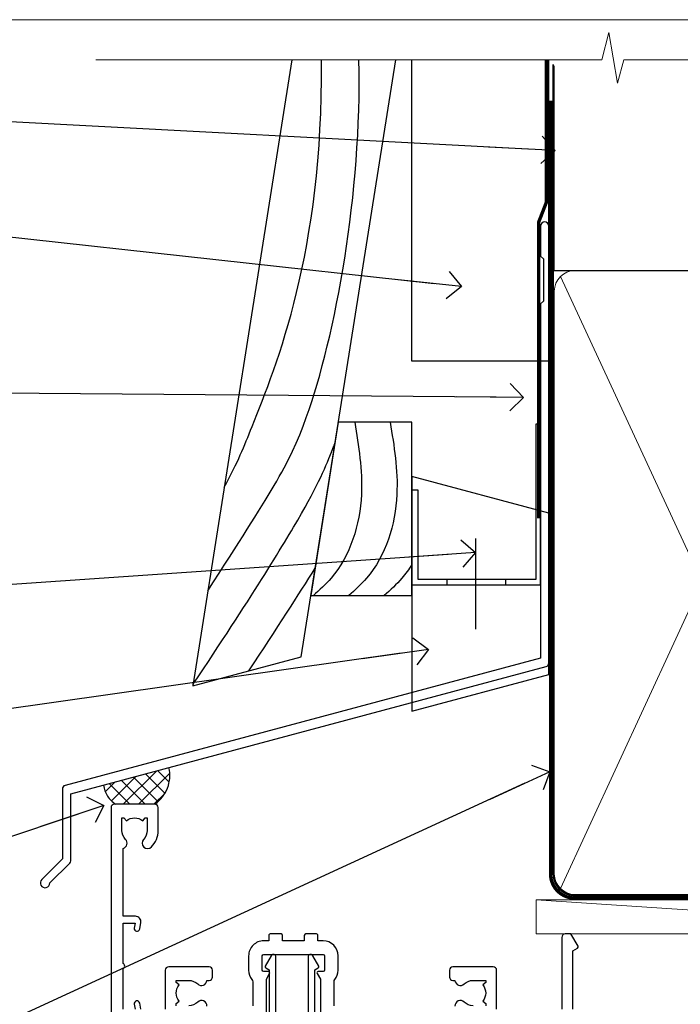
# Model space of a CAD drawing. Units: millimetres. Extents: x -19 to 11353, y -842 to 1143.
# Drawn here: x 9702 to 9798, y 550 to 695 of the extents above; entities that cross this region are included whole.
import ezdxf
from ezdxf import colors
from ezdxf.entities.mleader import LeaderData, LeaderLine
from ezdxf.math import Vec2, Vec3

# ---------------------------------------------------------------- set-up
doc = ezdxf.new("R2010")
doc.units = ezdxf.units.MM
doc.linetypes.add('CENTER', pattern=[2, 1.25, -0.25, 0.25, -0.25])
doc.linetypes.add('Dashed', pattern=[564.4444465637206, 282.2222232818604, -282.2222232818602])
doc.layers.get('Defpoints').update_dxf_attribs({"color": 8})
doc.layers.add('Aluminium Systems Ltd Joinery Detail', color=7, linetype='Continuous')
doc.layers.add('Aluminium Systems Ltd Notes', color=7, linetype='Continuous')
doc.styles.get("Standard").update_dxf_attribs({"font": 'arial.ttf'})

# ---------------------------------------------------------------- blocks, each defined once
blk = doc.blocks.new('Page Layout Group')
at = {"layer": 'Aluminium Systems Ltd Joinery Detail', "color": 8, "lineweight": 5}
blk.add_lwpolyline([(9600, 694.6394637946069), (9600, 0), (10153.08253771097, 0), (10153.08253771097, 694.6394637946069)], close=True, dxfattribs=at)
blk = doc.blocks.new('Bevel Back Weatherboard CC AL40 Liner External Slider')
at = {"layer": 'Aluminium Systems Ltd Joinery Detail', "lineweight": 5}
blk.add_line((-24.05289995627254, 5.500840232532312, 1.000000000000014), (50.52873724925144, 0.5003462141369255, 1.000000000000028), dxfattribs=at)
at = {"layer": 'Aluminium Systems Ltd Joinery Detail', "lineweight": 5, "elevation": 1.000000000000054}
blk.add_lwpolyline([(-24.05289995627254, 5.500840232532312), (50.52873724924325, 5.500840232527707), (50.52873724925144, 0.5003462141369255), (-24.05289995627709, 0.5003462141415298)], close=True, dxfattribs=at)
blk = doc.blocks.new('_Open90')
at = {"color": 0, "linetype": 'ByBlock', "lineweight": -2}
for p, q in [((-0.5, 0.5), (0, 0)), ((0, 0), (-2.439666651745029, 0)), ((0, 0), (-0.5, -0.5))]:
    blk.add_line(p, q, dxfattribs=at)
blk = doc.blocks.new('A895-22345')
for points in [[(32.65000002866117, 29.50000008753122), (32.65000002866117, 25.99705636211544, 0.171572875234226), (32.76111113974883, 25.68278668161767, -0.1715728752342437), (33.25000002866108, 24.3000000875314), (33.25000002866108, 22.20000008753115, -0.414213562373095), (31.05000002866126, 20.00000008753111), (30.30000002866126, 20.00000008753111), (30.30000002866126, 19.20000008753115, -0.414213562373428), (30.10000002866144, 19.00000008753111), (28.50000002866108, 19.00000008753111, -0.4142135623732615), (28.30000002866126, 19.20000008753115), (28.30000002866126, 20.00000008753111), (25.10000002866144, 20.00000008753122), (25.10000002866144, 19.20000008753115, -0.414213562373095), (24.90000002866162, 19.00000008753133), (23.30000002866126, 19.00000008753111, -0.4142135623732615), (23.10000002866144, 19.20000008753115), (23.10000002866144, 20.00000008753122), (22.35000002866099, 20.00000008753122, -0.414213562373095), (20.15000002866117, 22.20000008753127), (20.15000002866117, 24.3000000875314, -0.1715728752342643), (20.63888891744472, 25.68278668172181, 0.1715728752342691), (20.75000002866108, 25.99705636211544), (20.75000002866108, 29.50000008753111, 0.4142135623731616)], [(14.04729534885217, 29.55000008753072, -0.663104846952222), (12.68962128992661, 28.97641518187092, 0.1952598447287443), (11.40000002866117, 29.50000008753122)], [(9.550000028661259, 29.50000008753099), (9.550000028661259, 29.20233440520869), (9.982817808891184, 28.83915716545093, 0.3639702342660909), (9.982817808891184, 26.46084300961147), (9.550000028661259, 26.09766576985393), (9.550000028661259, 25.8000000875314), (11.40000002866117, 25.8000000875314, 0.1952598447287699), (12.68962128992661, 26.3235849931917, -0.6408239254461365), (14.04573131998603, 25.8000000875314), (14.35000002866144, 25.8000000875314, -0.4142135623730951), (14.85000002866144, 25.3000000875314), (14.85000002866144, 24.30000008753117, -0.4142135623730951), (14.35000002866144, 23.80000008753117), (8.45000002866135, 23.80000008753117, -0.4142135623730951), (7.95000002866135, 24.30000008753117), (7.95000002866135, 30.00000008753122)], [(4.347232257982512, 30.00000008753122), (4.193923129866278, 29.1305408164645, -1), (3.406076927456695, 29.26945935859803), (3.53489096847369, 30.00000008753122)], [(1.800000028661259, 30.00000008753122), (1.800000028661259, 24.10000008753136, -0.4999999999999717), (1.800000028661259, 23.30000008753117), (1.800000028661259, 17.40000008753131), (3.53489096847369, 17.40000008753131), (3.406076927456695, 18.1305408164645, -0.9999999999999999), (4.193923129866278, 18.26945935859825), (4.358002567025494, 17.33891862966479, -0.4663076581550153), (3.570156364615457, 16.40000008753108), (1.800000028661259, 16.40000008753108), (1.800000028661259, 6.457229615400678, -0.5542191990939351), (2.123584934321741, 5.139621348796567, 0.1952598447287443), (1.600000028661441, 3.850000087531129), (1.600000028661441, 2.00000008753122), (1.897665710983972, 2.00000008753122), (2.260842950741505, 2.432817867761145, 0.3639702342660909), (4.639157106581195, 2.432817867761145), (5.002334346338728, 2.00000008753122), (5.300000028661259, 2.00000008753122), (5.300000028661259, 3.850000087531129, 0.1952598447287699), (4.776415123000959, 5.139621348796567, -0.9999999999999999), (5.923584934321468, 6.254969466648021, -0.1952598447287647), (6.900000028661168, 3.850000087531129), (6.900000028661168, 0.5000000875312196, -0.4142135623730951), (6.400000028661168, 8.753121960580756e-08), (0.5000000286610771, 8.753121960580756e-08, -0.4142135623730951), (2.866107706722687e-08, 0.5000000875312196), (2.866107706722687e-08, 31.50000008753122, -0.4142135623730951)], [(22.75000002866108, 31.50000008753122), (22.75000002866108, 25.61961532980214), (23.22320510941807, 24.80000008753129, -0.5773502691896237), (23.05000002866126, 24.50000008753133), (22.35000002866144, 24.50000008753133, 0.414213562373095), (22.15000002866162, 24.30000008753129), (22.15000002866162, 22.20000008753138, 0.414213562373095), (22.35000002866144, 22.00000008753133), (31.05000002866126, 22.00000008753133, 0.414213562373095), (31.25000002866108, 22.20000008753138), (31.25000002866108, 24.30000008753129, 0.414213562373095), (31.05000002866126, 24.50000008753133), (30.35000002866144, 24.50000008753133, -0.5773502691896237), (30.17679494790463, 24.80000008753129), (30.65000002866117, 25.61961532980214), (30.65000002866117, 31.50000008753122, -0.4142135623730951)], [(67.60000002866144, 30.00000008753122), (67.60000002866144, 21.47735035672085), (68.30000002866126, 21.07320516828813, -0.4142135623730896), (68.37320510941817, 20.80000008753117), (67.33397462487682, 19.00000008753122), (66.50000002866108, 19.00000008753122, -0.4142135623730951), (66.00000002866108, 19.50000008753122), (66.00000002866108, 30.00000008753122)], [(56.45000002866135, 30.00000008753122), (56.45000002866135, 24.30000008753117, -0.4142135623730951), (55.95000002866135, 23.80000008753117), (50.05000002866126, 23.80000008753117, -0.4142135623730951), (49.55000002866126, 24.30000008753117), (49.55000002866126, 25.3000000875314, -0.4142135623730951), (50.05000002866126, 25.8000000875314), (50.35426873733667, 25.8000000875314, -0.6408239254461741), (51.71037876739609, 26.3235849931917, 0.1952598447287699), (53.00000002866153, 25.8000000875314), (54.85000002866144, 25.8000000875314), (54.85000002866144, 26.09766576985393), (54.41718224843152, 26.46084300961147, 0.3639702342660909), (54.41718224843152, 28.83915716545093), (54.85000002866144, 29.20233440520869), (54.85000002866144, 29.50000008753099)], [(53.00000002866108, 29.50000008753122, 0.1952598447287443), (51.71037876739609, 28.97641518187092, -0.6631048469514026), (50.35270470847007, 29.5500000875314)]]:
    blk.add_lwpolyline(points, format="xyb")
blk = doc.blocks.new('A880-22346')
blk.add_lwpolyline([(62.90000005594108, 37.30000006750026), (30.15000005594112, 37.30000006750026), (30.15000005594112, 39.00000006750065, 0.3419987131269407), (30.00000005593603, 39.19364923481248, -0.3419987131268389), (29.85000005594117, 39.38729840216342), (29.85000005594117, 45.53811985214884), (30.35000005594117, 45.82679498674361, 0.4142135623732391), (30.42320513669796, 46.10000006750079), (29.5500000559411, 47.61243563279891, 0.7673269879788879), (28.85000005594105, 47.42487119809698), (28.85000005594105, 37.30000006750086), (24.15000005594101, 37.30000006750086), (24.15000005594135, 47.42487119809698, 0.7673269879788795), (23.45000005594119, 47.61243563279891), (22.57679497518433, 46.10000006750079, 0.4142135623732379), (22.65000005594112, 45.82679498674361), (23.15000005594112, 45.53811985214884), (23.15000005594112, 39.38729840216342, -0.3419987131268583), (23.00000005594626, 39.19364923481248, 0.3419987131269261), (22.85000005594105, 39.00000006750065), (22.85000005594119, 37.30000006750026), (2.500000055940944, 37.30000006750026, 0.4142135623730868), (2.000000055940944, 37.80000006750021), (0.5000000559409443, 37.80000006750021, 0.414213562373095), (5.59409443212644e-08, 37.30000006750021), (5.59409443212644e-08, 0.5000000675005367, 0.4142135623730951), (0.5000000559409443, 6.750053671567002e-08), (3.500000055941172, 6.750053671567002e-08, 0.4142135623730951), (4.000000055941172, 0.5000000675005367), (4.000000055940944, 2.100000067500559, 0.9999999999999999), (3.000000055941172, 2.100000067500559), (3.000000055941172, 1.000000067500537), (1.500000055941172, 1.000000067500537), (1.500000055941172, 8.700000067500582), (3.000000055941172, 8.700000067500582), (3.000000055941172, 7.600000067500559, 0.9999999999999999), (4.000000055940944, 7.600000067500559), (4.000000055940944, 10.50000006750059, 1), (3.200000055940876, 10.50000006750059), (3.200000055940876, 9.700000067500582), (2.100000055941081, 9.700000067500582), (2.100000055941081, 20.20000006750041), (3.200000055940876, 20.20000006750035), (3.200000055940876, 19.4000000675004, 1.000000000000004), (4.000000055940944, 19.4000000675004), (4.000000055940944, 20.70000006750058, 0.4142135623730811), (3.500000055940944, 21.20000006750058), (2.900000055940808, 21.2000000675007, -0.4296339059667748), (2.400685288563636, 21.72616804562216), (3.072876269007992, 34.55233602374318, -0.3989595459737245), (4.071505803762562, 35.50000006750025), (49.00000005594094, 35.50000006750031), (49.00000005594094, 24.50000006750054, 0.4142135623730951), (49.50000005594094, 24.00000006750054), (51.20000005594076, 24.00000006750054, 0.9999999999999999), (51.20000005594076, 25.00000006750054), (50.60000005594131, 25.00000006750054), (50.60000005594131, 35.50000006750008), (63.80000005594094, 35.50000006750008), (63.80000005594094, 25.00000006750054), (63.20000005594149, 25.00000006750054, 0.9999999999999999), (63.20000005594149, 24.00000006750054), (64.9000000559413, 24.00000006750054, 0.4142135623730951), (65.4000000559413, 24.50000006750054), (65.4000000559413, 37.30000006750026, 0.414213562373095), (64.9000000559413, 37.80000006750026), (63.40000005594108, 37.80000006750026, 0.4142135623730867)], format="xyb", close=True)
blk = doc.blocks.new('AL40 External Sliding Door Head')
at = {"layer": 'Aluminium Systems Ltd Joinery Detail', "xscale": -1, "rotation": 180}
blk.add_blockref('A895-22345', (-119.9999990286449, 20.20005685071601), dxfattribs=at)
at = {"layer": 'Aluminium Systems Ltd Joinery Detail'}
blk.add_blockref('A880-22346', (-119.9999990559247, -49.59994330431573), dxfattribs=at)
blk = doc.blocks.new('90mm Framing Head CC')
at = {"layer": 'Aluminium Systems Ltd Joinery Detail', "color": 0, "linetype": 'Dashed'}
blk.add_line((79.90702482397342, 57.89869373908152), (79.9070248239733, 87.85823313036201), dxfattribs=at)
at = {"layer": 'Aluminium Systems Ltd Joinery Detail', "color": 0}
blk.add_line((79.90872482396975, 57.89869373908152), (168.8134264280374, 57.89869373908152), dxfattribs=at)
at = {"layer": 'Aluminium Systems Ltd Joinery Detail', "color": 0, "lineweight": 5}
for p, q in [((80.79699455334861, -32.57602347560749), (122.244289406273, 57.10360253296733)), ((80.79699455334861, 57.00872400970513), (122.3435558966332, -32.5760234756093))]:
    blk.add_line(p, q, dxfattribs=at)
at = {"layer": 'Aluminium Systems Ltd Joinery Detail', "color": 0, "linetype": 'Continuous', "lineweight": 5, "ltscale": 0.12}
blk.add_lwpolyline([(182.9879480272294, 88.77083214757897), (90.07936763175945, 88.77083214757897), (89.17565722327396, 85.33692842854236), (87.90906395990584, 92.75495333630408), (86.87170076539456, 88.77083214757897), (12.7762905931898, 88.77083214757897)], dxfattribs=at)
at = {"layer": 'Aluminium Systems Ltd Joinery Detail', "color": 0, "linetype": 'Dashed', "lineweight": 5, "ltscale": 0.01, "const_width": 0.25, "elevation": 0.25}
blk.add_lwpolyline([(79.76741611105064, 88.09570524321919), (79.76838801660631, -30.42770456154437, 0.4175702237706115), (82.91930208207407, -33.61188268707599), (165.3356062361571, -33.6039375219865, 0.8591327104487766), (165.4728671864981, -33.94403179512517, 0.00905533045714731)], format="xyb", dxfattribs=at)
at = {"layer": 'Aluminium Systems Ltd Joinery Detail', "color": 0, "linetype": 'CENTER', "lineweight": 5, "ltscale": 3, "const_width": 0.5, "elevation": 0.5}
blk.add_lwpolyline([(79.36830193081079, 82.75883188046976), (79.36883064616336, -30.42744648484802, 0.4209157528546889), (82.93271877258235, -33.99656746675862), (165.7748797079018, -33.99656746675862)], format="xyb", dxfattribs=at)
at = {"layer": 'Aluminium Systems Ltd Joinery Detail', "color": 0, "lineweight": 5}
blk.add_lwpolyline([(79.90702482397336, -28.31915385572245), (79.90702482397336, 54.86014701894567, -0.4142135623730941), (82.9455715441083, 57.89869373908152), (120.1949789058728, 57.89869373908152, -0.4142135623730958), (123.2335256260087, 54.86014701894567), (123.2335256260087, -28.31915385572245), (123.2335256260082, -30.42744648484802, -0.4142135623730958), (120.1949789058728, -33.46599320498387), (82.9455715441083, -33.46599320498387, -0.4142135623730941), (79.9070248239729, -30.42744648484802)], format="xyb", close=True, dxfattribs=at)
blk = doc.blocks.new('FLASHING END CAP')
at = {"color": 0}
blk.add_lwpolyline([(-18.54054891449641, -6.422487521775963), (1.495495225277409, -1.0538456750092), (1.495495225277409, 22.55905363656922), (-18.54054891449641, 27.92769548333592)], close=True, dxfattribs=at)
blk = doc.blocks.new('CAVITY CLOSER')
at = {"layer": 'Aluminium Systems Ltd Joinery Detail', "color": 0}
blk.add_line((-9.538543492707504, 6.781304775488707), (-9.538543492707504, -6.489108031060141), dxfattribs=at)
blk.add_lwpolyline([(-4.547473508864641e-13, 23.52338713960307), (-0.7233468181043463, 23.52506711623914), (-0.7233468181043463, 0.7843317447677691), (-17.93291419336629, 0.7843317447677691), (-17.93291419336629, 13.84475821493129), (-18.836044139774, 13.84475821493129), (-18.836044139774, 0), (0, 0), (-4.547473508864641e-13, 23.52338713960307)], dxfattribs=at)
blk.add_lwpolyline([(-5.115630226071517, 0.7843317447677691), (-13.72041391370249, 0.7843317447677691), (-13.72041391370249, 0), (-5.115630226071517, 0)], close=True, dxfattribs=at)
blk = doc.blocks.new('J370-32191')
blk.add_lwpolyline([(74.44766594028856, 96.89410808911416, 0.9999999999999999), (73.24766594028866, 96.89410808911416), (73.24766594028863, 92.49410808911406), (73.64766594028863, 92.09410808911403), (73.64766594028858, 85.89410808911404), (73.24766594028866, 85.49410808911412), (73.24766594028874, 33.62195571077086), (3.618256417737412, 14.96481165974738, 0.3394542588633779), (3.247665940288683, 14.48184874660285), (3.247665940288626, 4.237615433949853), (0.2050252531694093, 1.194974746830537, 1.488371740198599), (1.399963552106996, 0.6928567709205544), (4.301219330881948, 3.594112549695436, 0.1989123673796183), (4.447665940288672, 3.94766594028867), (4.447665940288615, 13.73766461893558), (74.07707546283989, 32.39480866995896, 0.3394542588633667), (74.44766594028862, 32.87777158310362)], format="xyb", close=True)
blk = doc.blocks.new('Bevel Back Weatherboard CC Head AL40')
at = {"layer": 'Aluminium Systems Ltd Joinery Detail', "linetype": 'Dashed'}
h = blk.add_hatch(dxfattribs=at)
h.set_pattern_fill('ANSI37', color=256, scale=0.5)
h.set_pattern_definition([(45, (-1563.030643808462, -1508.806649096914), (-1.122532015133644, 1.122532015133644), []), (135, (-1563.030643808462, -1508.806649096914), (-1.122532015133644, -1.122532015133644), [])])
edge = h.paths.add_edge_path()
edge.add_line((-76.49830126280453, 85.11867712628953), (-86.08089745150146, 82.5510282161348))
edge.add_arc((-82.29144715123351, 83.00044949252981), 3.816007476653752, 186.7635726978168, 238.5501434617599)
edge.add_line((-84.28245729817424, 79.74502453460855), (-78.55845075127525, 79.74502450133969))
edge.add_arc((-81.54882304763841, 83.9732087117286), 5.178790224351479, 305.2697606315574, 372.7786171672805)
at = {"color": 0}
blk.add_lwpolyline([(-58.4951845239371, 188.7708249492986), (-73.01659401524019, 97.08625377836734), (-57.15653223821101, 101.33594452343), (-43.30820763711705, 188.7708249492986)], dxfattribs=at)
blk.add_lwpolyline([(-55.73467149270158, 110.3132199590472), (-40.92546589359011, 110.3132199590472), (-40.92546589359011, 135.6862141095116), (-51.71598401482254, 135.6862141095116)], close=True, dxfattribs=at)
for points in [[(-49.30896548568529, 135.6862141095116), (-48.32901885542202, 125.1218698921313), (-52.76760065132038, 112.850978906776), (-55.36157702554675, 110.3132199590472)], [(-44.12101273723255, 135.6862141095116), (-43.14106610696928, 125.1218698921313), (-47.57964790286763, 112.850978906776), (-50.17362427709401, 110.3132199590472)]]:
    blk.add_spline(points, degree=3, dxfattribs=at)
blk.add_open_spline([(-40.92546589361137, 114.858759791624), (-41.36250605171392, 114.1492268371029), (-42.56236212835563, 112.4955771431413), (-44.08333931035219, 111.1258323307034), (-44.98567152864126, 110.3132199590472)], degree=3, knots=[21.17067296054123, 21.17067296054123, 21.17067296054123, 21.17067296054123, 23.65867267615142, 27.28757525225102, 27.28757525225102, 27.28757525225102, 27.28757525225102], dxfattribs=at)
at = {"layer": 'Aluminium Systems Ltd Joinery Detail', "linetype": 'Dashed', "ltscale": 0.01, "const_width": 0.5}
blk.add_lwpolyline([(-21.25910266639539, 188.7708249492985), (-21.25910266639539, 167.8616204193578), (-22.37532442963811, 164.9847493079934), (-22.37532442963811, 121.5950932958395)], dxfattribs=at)
at = {"layer": 'Aluminium Systems Ltd Joinery Detail'}
blk.add_lwpolyline([(-20.92546589359415, 188.7708249492985), (-20.92546589359415, 144.6350592306183), (-40.92546589359415, 144.6350592306183), (-40.92546589359415, 188.7708249492986)], dxfattribs=at)
at = {"layer": 'Aluminium Systems Ltd Joinery Detail', "linetype": 'Dashed'}
for centre, radius, start, end in [((-81.54882304763827, 83.9732087117286, 0.9999999999999991), 5.178790224351387, 305.2697606315588, 12.7786171672831), ((-82.29144715120557, 83.00044949254072, -1.000000000000028), 3.816007476682711, 186.763572697931, 238.5501434613687)]:
    blk.add_arc(centre, radius, start, end, dxfattribs=at)
for points, knots in [([(-70.81136582113766, 111.0095166290866), (-61.63010835599937, 125.3403178571277), (-54.44180988166772, 135.8118308227799), (-48.24384589752549, 169.2496093784641), (-48.68342544154171, 188.7708249492982)], [31.64478796746343, 31.64478796746343, 31.64478796746343, 31.64478796746343, 44.2336921954332, 65.29008605007164, 65.29008605007164, 65.29008605007164, 65.29008605007164]), ([(-68.40649673061614, 126.1932624919679), (-66.36914950745125, 129.943431719847), (-63.04167775579924, 138.3864665365082), (-53.91739407641586, 160.6820389526032), (-54.17452669911523, 188.4684101758475), (-54.17545835898687, 188.5690875880555), (-54.17648301708527, 188.6699107847544), (-54.17756570500745, 188.7708249492987)], [37.44682393705685, 37.44682393705685, 37.44682393705685, 37.44682393705685, 44.2336921954332, 64.40032742397399, 64.40032742397399, 64.40032742397399, 64.47339650634675, 64.47339650634675, 64.47339650634675, 64.47339650634675]), ([(-72.98902448571307, 97.26032093719743), (-56.23628407112056, 122.4170615209237), (-54.18425180408684, 127.4103383937219), (-52.2484985284371, 132.4934921019236), (-52.20248948494674, 132.6145394606172)], [28.51726798921866, 28.51726798921866, 28.51726798921866, 28.51726798921866, 44.2336921954332, 44.61692033555749, 44.61692033555749, 44.61692033555749, 44.61692033555749])]:
    blk.add_open_spline(points, degree=3, knots=knots, dxfattribs=at)
blk.add_open_spline([(-64.80708506679548, 99.28598507135916), (-60.6566708275069, 105.5587063611435), (-57.5123885878632, 110.4485781979142), (-55.09658891200053, 114.3419148194363)], degree=3, dxfattribs=at)
at = {"linetype": 'Dashed'}
blk.add_blockref('J370-32191', (-95.33708769410914, 67.52492339360731), dxfattribs=at)
at = {"color": 0}
for name, p in [('CAVITY CLOSER', (-22.08942175382043, 111.880164270495)), ('FLASHING END CAP', (-22.38491697909802, 99.81590692750467))]:
    blk.add_blockref(name, p, dxfattribs=at)
blk = doc.blocks.new('Bevel Back Weatherboard CC Head Text AL40')
at = {"layer": 'Aluminium Systems Ltd Notes', "color": 3, "lineweight": 5, "ltscale": 0.12}
ml = blk.add_multileader_mtext('Standard', dxfattribs=at)
ml.set_content('BUILDING WRAP', color=3)
ml.set_leader_properties(color=8)
ml.set_arrow_properties(name='OPEN90')
ml.build(insert=Vec2(0, 0))
ml.multileader.update_dxf_attribs({"text_left_attachment_type": 2, "text_right_attachment_type": 2})
ctx = ml.context
ctx.base_point, ctx.plane_origin = Vec3(-51.17571467995432, 28.1682591043982), Vec3(99.05724246548016, -37.49343230247905)
ctx.left_attachment, ctx.right_attachment, ctx.text_align_type = 2, 2, 2
notes = []
notes.append((ctx, [(0, (1, 1, 0), (-15.2499023897517, 28.1682591043982), (-1, 0), 6.291433026901128, [(0, [(106.4525308563261, 21.79049804892657)], 0, [])])]))
ctx.mtext.insert, ctx.mtext.width, ctx.mtext.alignment, ctx.mtext.line_spacing_style, ctx.mtext.flow_direction = Vec3(-23.54133541665306, 34.1682591043982), 41.08502851586559, 3, 2, 5
ml = blk.add_multileader_mtext('Standard', dxfattribs=at)
ml.set_content('CAVITY BATTEN', color=3)
ml.set_leader_properties(color=8)
ml.set_arrow_properties(name='OPEN90')
ml.build(insert=Vec2(0, 0))
ml.multileader.update_dxf_attribs({"text_left_attachment_type": 2, "text_right_attachment_type": 2})
ctx = ml.context
ctx.base_point, ctx.plane_origin = Vec3(-46.71732450260098, 13.71120511867184), Vec3(73.90176718918701, -32.88290477336614)
ctx.left_attachment, ctx.right_attachment, ctx.text_align_type = 2, 2, 2
notes.append((ctx, [(0, (1, 1, 0), (-15.2499023897517, 13.71120511867184), (-1, 0), 6.291433026901128, [(0, [(92.71701935691544, 1.851196157560025)], 0, [])])]))
ctx.mtext.insert, ctx.mtext.width, ctx.mtext.alignment, ctx.mtext.line_spacing_style, ctx.mtext.flow_direction = Vec3(-23.54133541665306, 19.71120511867184), 41.08502851586559, 3, 2, 5
ml = blk.add_multileader_mtext('Standard', dxfattribs=at)
ml.set_content('FLASHING SEALING TAPE OVER TOP END OF FLASHING', color=3)
ml.set_leader_properties(color=8)
ml.set_arrow_properties(name='OPEN90')
ml.build(insert=Vec2(0, 0))
ml.multileader.update_dxf_attribs({"text_left_attachment_type": 2, "text_right_attachment_type": 2})
ctx = ml.context
ctx.base_point, ctx.plane_origin = Vec3(-65.36125356126401, -13.40946813360961), Vec3(73.90176718918701, -53.64008401343744)
ctx.left_attachment, ctx.right_attachment, ctx.text_align_type = 2, 2, 2
notes.append((ctx, [(0, (1, 1, 0), (-15.2499023897517, -13.40946813360961), (-1, 0), 6.291433026901128, [(0, [(101.8271041272255, -14.36173531007262)], 0, [])])]))
ctx.mtext.insert, ctx.mtext.width, ctx.mtext.alignment, ctx.mtext.line_spacing_style, ctx.mtext.flow_direction = Vec3(-23.54133541665306, 2.590531866390393), 41.08502851586559, 3, 2, 5
ml = blk.add_multileader_mtext('Standard', dxfattribs=at)
ml.set_content('CAVITY SYSTEM BASE CLOSER', color=3)
ml.set_leader_properties(color=8)
ml.set_arrow_properties(name='OPEN90')
ml.build(insert=Vec2(0, 0))
ml.multileader.update_dxf_attribs({"text_left_attachment_type": 2, "text_right_attachment_type": 2})
ctx = ml.context
ctx.base_point, ctx.plane_origin = Vec3(-64.4281021287947, -44.6463558688697), Vec3(21.34790319290369, -146.4878747221605)
ctx.left_attachment, ctx.right_attachment, ctx.text_align_type = 2, 2, 2
notes.append((ctx, [(0, (1, 1, 0), (-15.2499023897517, -44.6463558688697), (-1, 0), 6.291433026901132, [(0, [(94.78649098432288, -37.08428193825875)], 0, [])])]))
ctx.mtext.insert, ctx.mtext.width, ctx.mtext.alignment, ctx.mtext.line_spacing_style, ctx.mtext.flow_direction = Vec3(-23.54133541665306, -35.31302253553645), 41.08502851586536, 3, 2, 5
ml = blk.add_multileader_mtext('Standard', dxfattribs=at)
ml.set_content('FLASHING END DAM', color=3)
ml.set_leader_properties(color=8)
ml.set_arrow_properties(name='OPEN90')
ml.build(insert=Vec2(0, 0))
ml.multileader.update_dxf_attribs({"text_left_attachment_type": 2, "text_right_attachment_type": 2})
ctx = ml.context
ctx.base_point, ctx.plane_origin = Vec3(-66.08158098281928, -65.86739263308255), Vec3(38.36709967903425, -164.9144317988821)
ctx.left_attachment, ctx.right_attachment, ctx.text_align_type = 2, 2, 2
notes.append((ctx, [(0, (1, 1, 0), (-15.2499023897517, -65.86739263308255), (-1, 0), 6.291433026901132, [(0, [(87.88792736696178, -51.27623566793773)], 0, [])])]))
ctx.mtext.insert, ctx.mtext.width, ctx.mtext.alignment, ctx.mtext.line_spacing_style, ctx.mtext.flow_direction = Vec3(-23.54133541665306, -59.86739263308255), 41.67696359775891, 3, 2, 5
ml = blk.add_multileader_mtext('Standard', dxfattribs=at)
ml.set_content('FLEXI FLASHING TAPE', color=3)
ml.set_leader_properties(color=8)
ml.set_arrow_properties(name='OPEN90')
ml.build(insert=Vec2(0, 0))
ml.multileader.update_dxf_attribs({"text_left_attachment_type": 2, "text_right_attachment_type": 2})
ctx = ml.context
ctx.base_point, ctx.plane_origin = Vec3(-52.84912532115585, -124.9682922913453), Vec3(173.2167566211147, -160.176027405073)
ctx.left_attachment, ctx.right_attachment, ctx.text_align_type = 2, 2, 2
notes.append((ctx, [(1, (1, 1, 0), (-15.41990238975268, -124.9682922913453), (-1, 0), 6.291433026901132, [(0, [(105.6606276772745, -69.20286262526997)], 0, [])])]))
ctx.mtext.insert, ctx.mtext.width, ctx.mtext.alignment, ctx.mtext.line_spacing_style, ctx.mtext.flow_direction = Vec3(-23.71133541665404, -115.634958958012), 41.67696359775891, 3, 2, 5
ml = blk.add_multileader_mtext('Standard', dxfattribs=at)
ml.set_content('HEAD SEALANT REQUIRED FOR VERY HIGH & EXTRA HIGH ZONES ONLY', color=3)
ml.set_leader_properties(color=8)
ml.set_arrow_properties(name='OPEN90')
ml.build(insert=Vec2(0, 0))
ml.multileader.update_dxf_attribs({"text_left_attachment_type": 2, "text_right_attachment_type": 2})
ctx = ml.context
ctx.base_point, ctx.plane_origin = Vec3(-68.04421399782707, -92.77463033919457), Vec3(47.74554292435005, -180.2661364512487)
ctx.left_attachment, ctx.right_attachment, ctx.text_align_type = 2, 2, 2
notes.append((ctx, [(0, (1, 1, 0), (-15.41990238975268, -92.77463033919457), (-1, 0), 6.291433026901132, [(0, [(40.38902197227162, -74.11359865351415)], 0, [])])]))
ctx.mtext.insert, ctx.mtext.width, ctx.mtext.alignment, ctx.mtext.line_spacing_style, ctx.mtext.flow_direction = Vec3(-23.71133541665404, -76.77463033919457), 42.80845800599491, 3, 2, 5
for ctx, leaders in notes:
    for number, flags, end, landing, length, lines in leaders:
        leader = LeaderData()
        leader.index, (leader.has_last_leader_line, leader.has_dogleg_vector, leader.attachment_direction) = number, flags
        leader.last_leader_point, leader.dogleg_vector, leader.dogleg_length = Vec3(end), Vec3(landing), length
        for number, points, colour, breaks in lines:
            line = LeaderLine()
            line.index, line.vertices, line.color, line.breaks = number, Vec3.list(points), colors.encode_raw_color(colour), breaks
            leader.lines.append(line)
        ctx.leaders.append(leader)

msp = doc.modelspace()

# ---------------------------------------------------------------- block references
at = {"layer": 'Aluminium Systems Ltd Joinery Detail', "color": 0, "linetype": 'Dashed'}
msp.add_blockref('90mm Framing Head CC', (9699.999999999998, 599.9999928017195), dxfattribs=at)
at = {"layer": 'Aluminium Systems Ltd Joinery Detail'}
for name, p in [('Bevel Back Weatherboard CC Head AL40', (9800, 500)), ('Bevel Back Weatherboard CC AL40 Liner External Slider', (9801.30961867274, 560.245024503387)), ('AL40 External Sliding Door Head', (9835.017541701793, 559.5450265013412, 1.000000000000014))]:
    msp.add_blockref(name, p, dxfattribs=at)
at = {"layer": 'Aluminium Systems Ltd Notes'}
msp.add_blockref('Bevel Back Weatherboard CC Head Text AL40', (9673.590363941585, 653.6924627853593), dxfattribs=at)
at = {"layer": 'Defpoints'}
msp.add_blockref('Page Layout Group', (0, 0), dxfattribs=at)

doc.saveas('drawing.dxf')
